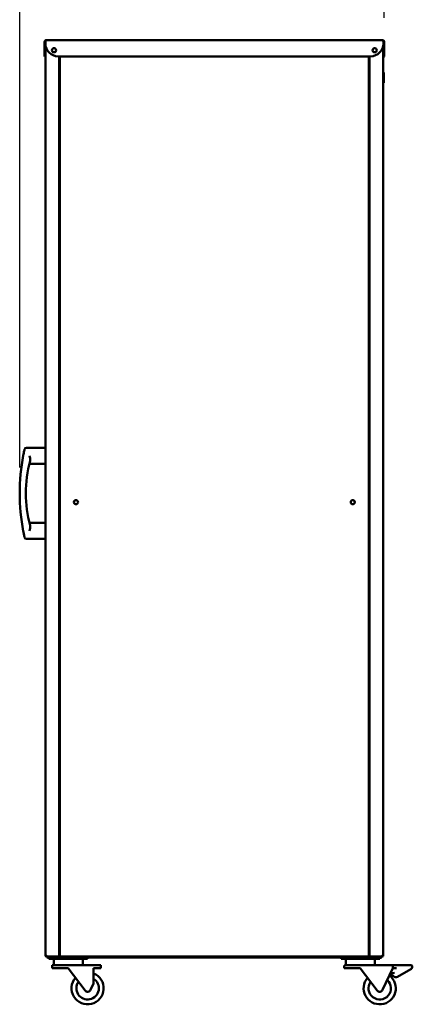
# Model space of a CAD drawing. Units: millimetres. Extents: x 65 to 5840, y 100 to 4100.
# Drawn here: x 1499 to 2110, y 1205 to 2737 of the extents above; entities that cross this region are included whole.
import ezdxf

# ---------------------------------------------------------------- set-up
doc = ezdxf.new("R2010")
doc.units = ezdxf.units.MM
doc.header["$LTSCALE"] = 20
doc.layers.add('Dimension (ISO)', color=7, linetype='Continuous', lineweight=25)
doc.layers.add('Visible (ISO)', color=7, linetype='Continuous', lineweight=50)
doc.styles.add('Note Text (ISO)', font='tahoma.ttf')
doc.dimstyles.new('Default (ISO)', dxfattribs={"dimscale": 20, "dimtxt": 2.5, "dimasz": 2.5, "dimexe": 1, "dimexo": 2, "dimgap": 0.762, "dimtad": 1, "dimtoh": 1, "dimdec": 1, "dimrnd": 1e-08, "dimzin": 0, "dimdsep": 46, "dimtxsty": 'Note Text (ISO)', "dimcen": 0.09, "dimdle": 10, "dimclrd": 256, "dimclre": 256, "dimclrt": 256, "dimadec": 1, "dimazin": 0, "dimtfac": 1.40208, "dimtmove": 0, "dimatfit": 3, "dimfxl": 1, "dimtolj": 1, "dimtzin": 0, "dimlwd": -1, "dimlwe": -1, "dimarcsym": 0})

# ---------------------------------------------------------------- blocks, each defined once
blk = doc.blocks.new('*D15')
at = {"layer": 'Defpoints', "color": 0, "transparency": 16777216}
for p in [(2065.9, 2807.6), (2065.9, 2700.3), (1499.4, 2000.1)]:
    blk.add_point(p, dxfattribs=at)
at = {"layer": 'Dimension (ISO)', "transparency": 16777216}
for p, q in [((1499.4, 2040.1), (1499.4, 2827.6)), ((2065.9, 2740.3), (2065.9, 2827.6)), ((1549.4, 2807.6), (2015.9, 2807.6))]:
    blk.add_line(p, q, dxfattribs=at)
for points in [[(1549.4, 2816), (1549.4, 2799.3), (1499.4, 2807.6)], [(2015.9, 2816), (2015.9, 2799.3), (2065.9, 2807.6)]]:
    blk.add_solid(points, dxfattribs=at)
at = {"layer": 'Dimension (ISO)', "transparency": 16777216, "insert": (1729.5, 2874.8), "char_height": 50, "attachment_point": 1, "style": 'Note Text (ISO)'}
blk.add_mtext('\\A1;566', dxfattribs=at)

msp = doc.modelspace()

# ---------------------------------------------------------------- linework, layer by layer
at = {"layer": 'Visible (ISO)'}
for p, q in [((1539.16, 2703.14), (1537.96, 2703.14)), ((1537.96, 2703.14), (1537.96, 2700.34)), ((1537.96, 2680.34), (1537.96, 2700.34)), ((1539.16, 2703.14), (1539.16, 2700.34)), ((1539.16, 2700.34), (1539.16, 2680.34)), ((1539.23, 2700.34), (1539.23, 2703.14)), ((1539.41, 1280.54), (1539.41, 2697.66)), ((1540.16, 2705.34), (2063.66, 2705.34)), ((2064.41, 1280.54), (2064.41, 2697.66)), ((2064.59, 2703.14), (2064.59, 2700.34)), ((2064.66, 2703.14), (2064.66, 2700.34)), ((2064.66, 2703.14), (2065.86, 2703.14)), ((2064.66, 2680.34), (2064.66, 2700.34)), ((2065.86, 2700.34), (2065.86, 2703.14)), ((2065.86, 2700.34), (2065.86, 2680.34)), ((1537.96, 2680.34), (1539.16, 2680.34)), ((2044.59, 2680.34), (1559.23, 2680.34)), ((1560.81, 1279.68), (1560.81, 2680.34)), ((1561.81, 1279.61), (1561.81, 2680.34)), ((2042.01, 2680.34), (2042.01, 1279.61)), ((2043.01, 1279.68), (2043.01, 2680.34)), ((2064.66, 2680.34), (2065.86, 2680.34)), ((2064.41, 2655.36), (2065.51, 2655.36)), ((2064.41, 2652.89), (2065.51, 2652.89)), ((2065.51, 2653.78), (2065.51, 2655.36)), ((2065.51, 2652.89), (2065.51, 2653.78)), ((2065.51, 2652.89), (2065.51, 2641.36)), ((2064.41, 2641.36), (2065.51, 2641.36)), ((2064.41, 2640.01), (2065.51, 2640.01)), ((2064.41, 2638.85), (2065.51, 2638.85)), ((2065.51, 2640.01), (2065.51, 2641.36)), ((2065.51, 2638.86), (2065.51, 2640.01)), ((2065.51, 2638.85), (2065.51, 2638.86)), ((1509.81, 2071.14), (1539.41, 2071.14)), ((1514.41, 2046.14), (1539.41, 2046.14)), ((1561.41, 1976.34), (1561.41, 1996.34)), ((2042.41, 1996.34), (2042.41, 1976.34)), ((1514.41, 1954.14), (1539.41, 1954.14)), ((1509.81, 1929.14), (1539.41, 1929.14)), ((1560.81, 1354.68), (1561.81, 1354.68)), ((2042.01, 1354.68), (2043.01, 1354.68)), ((1541.11, 1280.54), (1539.41, 1280.54)), ((1541.11, 1279.54), (1541.14, 1279.54)), ((1541.11, 1279.54), (1541.11, 1278.84)), ((1541.11, 1278.84), (1541.18, 1278.84)), ((1559.97, 1278.84), (1541.18, 1278.84)), ((1541.41, 1278.84), (1541.41, 1277.64)), ((1545.68, 1277.64), (1541.41, 1277.64)), ((1544.91, 1277.64), (1544.91, 1275.64)), ((1546.91, 1275.64), (1544.91, 1275.64)), ((1545.68, 1278.84), (1545.68, 1277.64)), ((1550.68, 1277.64), (1545.68, 1277.64)), ((1602.91, 1275.64), (1546.91, 1275.64)), ((2053.14, 1277.64), (1550.68, 1277.64)), ((1552.41, 1275.64), (1552.41, 1265.64)), ((1562.58, 1279.54), (1559.97, 1279.54)), ((1559.97, 1279.54), (1559.97, 1278.84)), ((1562.58, 1278.84), (1559.97, 1278.84)), ((1560.81, 1279.68), (1560.11, 1279.68)), ((1562.51, 1279.61), (1561.81, 1279.61)), ((1562.8, 1279.61), (1562.51, 1279.61)), ((1562.58, 1279.54), (1562.58, 1278.84)), ((2041.24, 1278.84), (1562.58, 1278.84)), ((1597.41, 1275.64), (1597.41, 1265.64)), ((1604.91, 1275.64), (1602.91, 1275.64)), ((1604.91, 1275.64), (1604.91, 1277.64)), ((1998.91, 1277.64), (1998.91, 1275.64)), ((2000.91, 1275.64), (1998.91, 1275.64)), ((2056.91, 1275.64), (2000.91, 1275.64)), ((2006.41, 1275.64), (2006.41, 1265.64)), ((2041.01, 1279.61), (2041.31, 1279.61)), ((2043.85, 1279.54), (2041.24, 1279.54)), ((2041.24, 1279.54), (2041.24, 1278.84)), ((2043.85, 1278.84), (2041.24, 1278.84)), ((2041.31, 1279.61), (2042.01, 1279.61)), ((2043.71, 1279.68), (2043.01, 1279.68)), ((2043.85, 1279.54), (2043.85, 1278.84)), ((2043.85, 1278.84), (2044.71, 1278.84)), ((2062.64, 1278.84), (2044.71, 1278.84)), ((2051.41, 1275.64), (2051.41, 1265.64)), ((2058.14, 1277.64), (2053.14, 1277.64)), ((2058.91, 1275.64), (2056.91, 1275.64)), ((2058.14, 1277.64), (2058.14, 1278.84)), ((2062.41, 1277.64), (2058.14, 1277.64)), ((2058.91, 1275.64), (2058.91, 1277.64)), ((2062.41, 1277.64), (2062.41, 1278.84)), ((2062.64, 1278.84), (2062.71, 1278.84)), ((2062.71, 1279.54), (2062.68, 1279.54)), ((2064.41, 1280.54), (2062.71, 1280.54)), ((2062.71, 1279.54), (2062.71, 1278.84)), ((1574.68, 1265.64), (1549.68, 1265.64)), ((1549.68, 1265.64), (1549.68, 1260.64)), ((1549.68, 1260.64), (1574.68, 1260.64)), ((1574.68, 1265.64), (1605.53, 1265.64)), ((1574.68, 1260.64), (1600.95, 1226.14)), ((1605.53, 1265.64), (1625.53, 1265.64)), ((1625.53, 1260.64), (1614.25, 1260.64)), ((1614.25, 1237.06), (1614.25, 1260.64)), ((1625.53, 1260.64), (1625.53, 1265.64)), ((2003.68, 1263.64), (2003.68, 1260.64)), ((2003.68, 1260.64), (2028.68, 1260.64)), ((2005.68, 1265.64), (2028.68, 1265.64)), ((2077.53, 1265.64), (2028.68, 1265.64)), ((2028.68, 1260.64), (2054.95, 1226.14)), ((2063.44, 1227.01), (2079.53, 1260.64)), ((2104.53, 1265.64), (2077.53, 1265.64)), ((2079.53, 1263.64), (2079.53, 1260.64)), ((2085.07, 1260.64), (2079.53, 1260.64)), ((2086.58, 1247.39), (2107.03, 1259.19)), ((2104.53, 1265.64), (2107.53, 1265.64)), ((2109.53, 1263.52), (2109.53, 1263.64)), ((2075.56, 1252.34), (2081.74, 1253.68)), ((2075.56, 1252.34), (2080.87, 1247.89)), ((1614.25, 1237.06), (1609.44, 1227.01))]:
    msp.add_line(p, q, dxfattribs=at)
for centre, radius in [((1552.76, 2689.84), 3.25), ((2051.06, 2689.84), 3.25), ((1586.81, 1986.34), 3.2), ((2017.01, 1986.34), 3.2)]:
    msp.add_circle(centre, radius, dxfattribs=at)
for centre, radius, start, end in [((1559.23, 2700.34), 20, 180, 270), ((2044.59, 2700.34), 20, 270, 0), ((1552.71, 2689.84), 3.25, 270.44074, 89.55926), ((2051.11, 2689.84), 3.25, 90.44074, 269.55926), ((2063.66, 2681.34), 1, 318.59038, 0), ((2063.66, 2681.34), 2.2, 289.93227, 332.96431), ((1509.81, 2068.14), 3, 90, 167.57583), ((1818.47, 2000.14), 319.06, 169.33362, 190.66638), ((1709.05, 2000.14), 200, 165.41122, 194.58878), ((1566.41, 1996.34), 5, 156.9261, 180), ((2037.41, 1996.34), 5, 0, 23.07393), ((1586.91, 1986.34), 3.25, 120.76619, 239.23377), ((2016.91, 1986.34), 3.25, 300.76653, 59.23351), ((1566.41, 1976.34), 5, 180, 203.0739), ((2037.41, 1976.34), 5, 336.92607, 0), ((1509.81, 1932.14), 3, 192.42417, 270), ((1541.61, 1281.04), 1, 210, 240.6543), ((2062.21, 1281.04), 1, 299.3457, 330), ((2005.68, 1263.64), 2, 90, 180), ((2077.53, 1263.64), 2, 0, 90), ((2104.53, 1263.52), 5, 300, 0), ((2107.53, 1263.64), 2, 0, 90), ((1604.91, 1229.64), 25, 139.4456, 68.05761), ((1604.91, 1229.64), 17.5, 144.79526, 57.73606), ((2058.91, 1229.64), 25, 139.4456, 52.37215), ((2058.91, 1229.64), 17.5, 144.79526, 47.07027), ((2084.08, 1251.72), 5, 230, 300), ((2058.93, 1229.17), 5, 217.2922, 334.42257), ((1604.93, 1229.17), 5, 217.2922, 276.92045)]:
    msp.add_arc(centre, radius, start, end, dxfattribs=at)
for points, knots in [([(1540.16, 2705.34), (1539.34, 2705.34), (1538.55, 2704.84), (1538.19, 2704.12), (1538.04, 2703.81), (1537.96, 2703.48), (1537.96, 2703.14)], [0, 0, 0, 0, 1.1090681, 1.1090681, 1.1090681, 1.5707963, 1.5707963, 1.5707963, 1.5707963]), ([(1539.41, 2703.79), (1539.3, 2703.67), (1539.22, 2703.52), (1539.18, 2703.35), (1539.17, 2703.28), (1539.16, 2703.21), (1539.16, 2703.14)], [0.84501923, 0.84501923, 0.84501923, 0.84501923, 1.35071555, 1.35071555, 1.35071555, 1.57079633, 1.57079633, 1.57079633, 1.57079633]), ([(1539.23, 2703.14), (1539.45, 2703.95), (1539.67, 2704.74), (1539.88, 2705.11), (1539.98, 2705.26), (1540.07, 2705.34), (1540.16, 2705.34)], [0, 0, 0, 0, 1.1090681, 1.1090681, 1.1090681, 1.5707963, 1.5707963, 1.5707963, 1.5707963]), ([(2063.66, 2705.34), (2063.88, 2705.34), (2064.09, 2704.84), (2064.31, 2704.12), (2064.4, 2703.81), (2064.5, 2703.48), (2064.59, 2703.14)], [0, 0, 0, 0, 1.1090681, 1.1090681, 1.1090681, 1.5707963, 1.5707963, 1.5707963, 1.5707963]), ([(2065.86, 2703.14), (2065.86, 2703.95), (2065.37, 2704.74), (2064.64, 2705.11), (2064.33, 2705.26), (2064, 2705.34), (2063.66, 2705.34)], [0, 0, 0, 0, 1.1090681, 1.1090681, 1.1090681, 1.5707963, 1.5707963, 1.5707963, 1.5707963]), ([(2064.4, 2703.79), (2064.51, 2703.67), (2064.6, 2703.52), (2064.63, 2703.35), (2064.65, 2703.28), (2064.66, 2703.21), (2064.66, 2703.14)], [0.84501923, 0.84501923, 0.84501923, 0.84501923, 1.35071555, 1.35071555, 1.35071555, 1.57079633, 1.57079633, 1.57079633, 1.57079633]), ([(1506.88, 2068.78), (1506.88, 2068.78), (1506.88, 2068.78), (1506.88, 2068.78), (1506.88, 2068.78), (1506.85, 2068.65), (1506.7, 2067.96), (1506.53, 2067.2), (1506.1, 2065.17), (1505.84, 2063.88), (1505.35, 2061.43), (1505.13, 2060.31), (1504.92, 2059.19)], [1.5073001, 1.5073001, 1.5073001, 1.5073001, 1.5073118, 1.5073118, 1.5073118, 1.7830204, 1.7830204, 2.2241544, 2.2241544, 2.6762011, 2.6762011, 3.0146235, 3.0146235, 3.0146235, 3.0146235]), ([(1514.66, 2058.64), (1514.66, 2058.63), (1514.66, 2058.63), (1514.95, 2057.25), (1515.25, 2055.88), (1515.64, 2053.4), (1515.72, 2052.37), (1515.62, 2051.13), (1515.57, 2050.81), (1515.49, 2050.51)], [-0.00154872, -0.00154872, -0.00154872, -0.00154872, 0, 0, 0.42185058, 0.42185058, 0.79741529, 0.79741529, 0.94701081, 0.94701081, 0.94701081, 0.94701081]), ([(1515.49, 1949.76), (1515.57, 1949.46), (1515.62, 1949.14), (1515.72, 1947.9), (1515.64, 1946.87), (1515.25, 1944.4), (1514.95, 1943.03), (1514.66, 1941.65), (1514.66, 1941.64), (1514.66, 1941.64)], [3.5304694, 3.5304694, 3.5304694, 3.5304694, 3.7441125, 3.7441125, 4.2804708, 4.2804708, 4.8829318, 4.8829318, 4.8851436, 4.8851436, 4.8851436, 4.8851436]), ([(1504.92, 1941.08), (1505.04, 1940.45), (1505.16, 1939.82), (1505.47, 1938.2), (1505.67, 1937.24), (1506.08, 1935.21), (1506.29, 1934.2), (1506.64, 1932.57), (1506.77, 1931.98), (1506.86, 1931.56), (1506.88, 1931.49), (1506.88, 1931.49)], [0, 0, 0, 0, 0.1913394, 0.1913394, 0.4974825, 0.4974825, 0.8954686, 0.8954686, 1.312436, 1.312436, 1.5073001, 1.5073001, 1.5073001, 1.5073001]), ([(1540.11, 1280.54), (1540.11, 1280.09), (1540.45, 1279.66), (1540.89, 1279.56), (1540.96, 1279.54), (1541.03, 1279.54), (1541.11, 1279.54)], [0, 0, 0, 0, 1.3507155, 1.3507155, 1.3507155, 1.5707963, 1.5707963, 1.5707963, 1.5707963]), ([(1541.18, 1278.84), (1541.16, 1278.84), (1541.14, 1279.27), (1541.12, 1279.89), (1541.12, 1280.1), (1541.11, 1280.32), (1541.11, 1280.54)], [0, 0, 0, 0, 1.1829099, 1.1829099, 1.1829099, 1.5707963, 1.5707963, 1.5707963, 1.5707963]), ([(1560.6, 1279.95), (1560.42, 1280.07), (1560.11, 1280.2), (1559.75, 1280.32), (1559.55, 1280.4), (1559.33, 1280.47), (1559.11, 1280.54)], [-0.68412303, -0.68412303, -0.68412303, -0.68412303, -0.24693616, -0.24693616, -0.24693616, 0, 0, 0, 0]), ([(1559.11, 1280.54), (1559.56, 1280.29), (1559.99, 1280.04), (1560.08, 1279.8), (1560.1, 1279.76), (1560.11, 1279.72), (1560.11, 1279.68)], [0, 0, 0, 0, 0.8598922, 0.8598922, 0.8598922, 1, 1, 1, 1]), ([(1559.69, 1279.04), (1559.57, 1279.23), (1559.44, 1279.53), (1559.32, 1279.89), (1559.25, 1280.1), (1559.18, 1280.32), (1559.11, 1280.54)], [-0.68412303, -0.68412303, -0.68412303, -0.68412303, -0.24693616, -0.24693616, -0.24693616, 0, 0, 0, 0]), ([(1559.11, 1280.54), (1559.35, 1280.09), (1559.6, 1279.66), (1559.85, 1279.56), (1559.89, 1279.54), (1559.93, 1279.54), (1559.97, 1279.54)], [0, 0, 0, 0, 0.8598922, 0.8598922, 0.8598922, 1, 1, 1, 1]), ([(1563.51, 1280.54), (1562.84, 1280.3), (1562.19, 1280.07), (1561.93, 1279.84), (1561.85, 1279.76), (1561.81, 1279.68), (1561.81, 1279.61)], [0, 0, 0, 0, 1.1829099, 1.1829099, 1.1829099, 1.5707963, 1.5707963, 1.5707963, 1.5707963]), ([(1563.51, 1280.54), (1563.06, 1280.27), (1562.63, 1280), (1562.53, 1279.74), (1562.52, 1279.69), (1562.51, 1279.65), (1562.51, 1279.61)], [0, 0, 0, 0, 1.3507155, 1.3507155, 1.3507155, 1.5707963, 1.5707963, 1.5707963, 1.5707963]), ([(1562.58, 1278.84), (1562.81, 1278.84), (1563.04, 1279.27), (1563.28, 1279.89), (1563.35, 1280.1), (1563.43, 1280.32), (1563.51, 1280.54)], [0, 0, 0, 0, 1.1829099, 1.1829099, 1.1829099, 1.5707963, 1.5707963, 1.5707963, 1.5707963]), ([(1563.51, 1280.54), (1563.24, 1280.09), (1562.97, 1279.66), (1562.71, 1279.56), (1562.66, 1279.54), (1562.62, 1279.54), (1562.58, 1279.54)], [0, 0, 0, 0, 1.3507155, 1.3507155, 1.3507155, 1.5707963, 1.5707963, 1.5707963, 1.5707963]), ([(2040.31, 1280.54), (2040.54, 1279.87), (2040.77, 1279.22), (2041.01, 1278.96), (2041.08, 1278.88), (2041.16, 1278.84), (2041.24, 1278.84)], [0, 0, 0, 0, 1.1829099, 1.1829099, 1.1829099, 1.5707963, 1.5707963, 1.5707963, 1.5707963]), ([(2040.31, 1280.54), (2040.57, 1280.09), (2040.84, 1279.66), (2041.11, 1279.56), (2041.15, 1279.54), (2041.19, 1279.54), (2041.24, 1279.54)], [0, 0, 0, 0, 1.3507155, 1.3507155, 1.3507155, 1.5707963, 1.5707963, 1.5707963, 1.5707963]), ([(2042.01, 1279.61), (2042.01, 1279.84), (2041.57, 1280.07), (2040.95, 1280.31), (2040.75, 1280.38), (2040.53, 1280.46), (2040.31, 1280.54)], [0, 0, 0, 0, 1.1829099, 1.1829099, 1.1829099, 1.5707963, 1.5707963, 1.5707963, 1.5707963]), ([(2040.31, 1280.54), (2040.76, 1280.27), (2041.19, 1280), (2041.28, 1279.74), (2041.3, 1279.69), (2041.31, 1279.65), (2041.31, 1279.61)], [0, 0, 0, 0, 1.3507155, 1.3507155, 1.3507155, 1.5707963, 1.5707963, 1.5707963, 1.5707963]), ([(2043.21, 1279.95), (2043.4, 1280.07), (2043.7, 1280.2), (2044.06, 1280.32), (2044.27, 1280.4), (2044.49, 1280.47), (2044.71, 1280.54)], [-0.68412303, -0.68412303, -0.68412303, -0.68412303, -0.24693616, -0.24693616, -0.24693616, 0, 0, 0, 0]), ([(2044.71, 1280.54), (2044.26, 1280.29), (2043.83, 1280.04), (2043.73, 1279.8), (2043.72, 1279.76), (2043.71, 1279.72), (2043.71, 1279.68)], [0, 0, 0, 0, 0.8598922, 0.8598922, 0.8598922, 1, 1, 1, 1]), ([(2044.71, 1280.54), (2044.46, 1280.09), (2044.22, 1279.66), (2043.97, 1279.56), (2043.93, 1279.54), (2043.89, 1279.54), (2043.85, 1279.54)], [0, 0, 0, 0, 0.8598922, 0.8598922, 0.8598922, 1, 1, 1, 1]), ([(2044.12, 1279.04), (2044.25, 1279.23), (2044.37, 1279.53), (2044.5, 1279.89), (2044.57, 1280.1), (2044.64, 1280.32), (2044.71, 1280.54)], [-0.68412303, -0.68412303, -0.68412303, -0.68412303, -0.24693616, -0.24693616, -0.24693616, 0, 0, 0, 0]), ([(2062.71, 1280.54), (2062.69, 1279.87), (2062.67, 1279.22), (2062.65, 1278.96), (2062.65, 1278.88), (2062.64, 1278.84), (2062.64, 1278.84)], [0, 0, 0, 0, 1.1829099, 1.1829099, 1.1829099, 1.5707963, 1.5707963, 1.5707963, 1.5707963]), ([(2063.71, 1280.54), (2063.71, 1280.09), (2063.37, 1279.66), (2062.93, 1279.56), (2062.85, 1279.54), (2062.78, 1279.54), (2062.71, 1279.54)], [0, 0, 0, 0, 1.3507155, 1.3507155, 1.3507155, 1.5707963, 1.5707963, 1.5707963, 1.5707963]), ([(1605.53, 1224.21), (1605.97, 1224.26), (1606.42, 1224.38), (1607.46, 1224.81), (1608.02, 1225.19), (1608.85, 1226.02), (1609.19, 1226.49), (1609.44, 1227.01)], [2.33170547, 2.33170547, 2.33170547, 2.33170547, 2.46109778, 2.46109778, 2.64982478, 2.64982478, 2.81399765, 2.81399765, 2.81399765, 2.81399765])]:
    msp.add_open_spline(points, degree=3, knots=knots, dxfattribs=at)
for points in [[(1539.41, 1280.54), (1539.41, 1280.18), (1539.52, 1279.82), (1539.73, 1279.54)], [(1539.73, 1279.54), (1540.05, 1279.1), (1540.57, 1278.84), (1541.11, 1278.84)], [(1559.97, 1278.84), (1559.88, 1278.84), (1559.79, 1278.91), (1559.69, 1279.04)], [(1560.81, 1279.68), (1560.81, 1279.77), (1560.74, 1279.86), (1560.6, 1279.95)], [(2043.01, 1279.68), (2043.01, 1279.77), (2043.08, 1279.86), (2043.21, 1279.95)], [(2043.85, 1278.84), (2043.94, 1278.84), (2044.03, 1278.91), (2044.12, 1279.04)], [(2062.71, 1278.84), (2063.24, 1278.84), (2063.77, 1279.1), (2064.08, 1279.54)], [(2064.08, 1279.54), (2064.29, 1279.82), (2064.41, 1280.18), (2064.41, 1280.54)]]:
    msp.add_open_spline(points, degree=3, dxfattribs=at)

# ---------------------------------------------------------------- dimensions: what is measured, and where the dimension line sits
at = {"layer": 'Dimension (ISO)'}
dim = msp.add_linear_dim(base=(2065.86, 2807.62), p1=(1499.41, 2000.14), p2=(2065.86, 2700.34), dimstyle='Default (ISO)', override={"dimgap": 0.762, "dimtoh": 0, "dimdec": 0, "dimtol": 0, "dimlim": 0, "dimtp": 0, "dimtm": 0, "dimtdec": 2, "dimtofl": 0, "dimatfit": 1}, dxfattribs=at)
dim.commit()
dim.dimension.update_dxf_attribs({"geometry": '*D15', "text_midpoint": (1782.63, 2807.62), "dimtype": 160})

doc.saveas('drawing.dxf')
